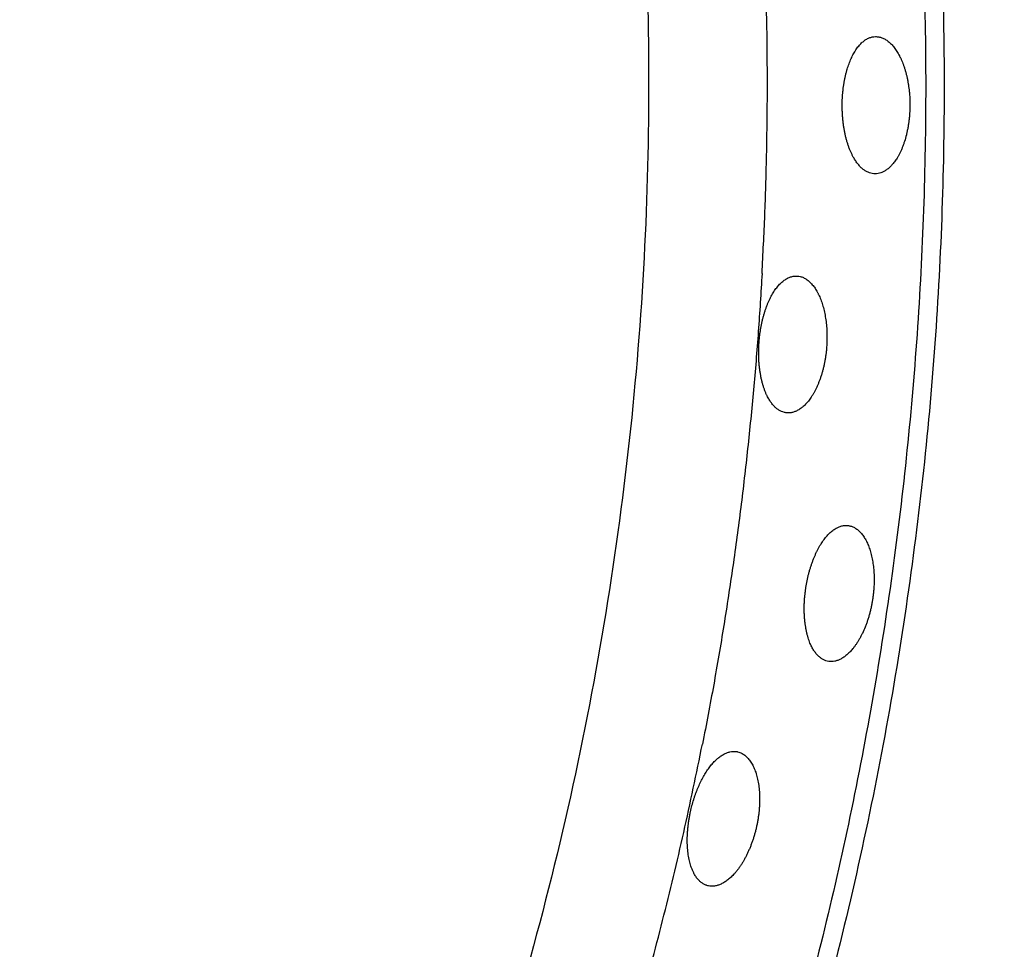
# Model space of a CAD drawing. Units: millimetres. Extents: x 0 to 1901, y 0 to 2179.
# Drawn here: x 489 to 505, y 2002 to 2017 of the extents above; entities that cross this region are included whole.
import ezdxf

# ---------------------------------------------------------------- set-up
doc = ezdxf.new("R2010")
doc.units = ezdxf.units.MM
doc.header["$MEASUREMENT"] = 0
doc.layers.add('PROIEZIONI 2D$Visible$Curves', color=7, linetype='Continuous', true_color=0x000000)
doc.layers.add('PROIEZIONI 2D$Visible$SceneSilhouetteCurves', color=7, linetype='Continuous', lineweight=50, true_color=0x000000)

msp = doc.modelspace()

# ---------------------------------------------------------------- linework, layer by layer
at = {"layer": 'PROIEZIONI 2D$Visible$Curves', "color": 9, "true_color": 0xb0c4de}
msp.add_rational_spline([(502.794, 2066.938), (521.754, 2045.136), (521.754, 2016.244), (521.754, 1987.352), (502.795, 1965.55)], [0.854588401912, 0.865864925764, 1, 0.865867753954, 0.854588877489], degree=2, knots=[308.476244, 308.476244, 308.476244, 364.050464, 364.050464, 419.623511, 419.623511, 419.623511], dxfattribs=at)
at = {"layer": 'PROIEZIONI 2D$Visible$Curves', "color": 59, "lineweight": -3, "true_color": 0x664b21}
for points, weights, knots in [([(494.616, 1977.411), (507.9, 1994.555), (507.9, 2016.242), (507.901, 2037.935), (494.612, 2055.081)], [0.856961025912, 0.875892518565, 1, 0.875867205436, 0.856953307702], [156.9784, 156.9784, 156.9784, 199.176974, 199.176974, 241.384156, 241.384156, 241.384156]), ([(492.456, 2052.271), (504.482, 2036.264), (504.482, 2016.242), (504.482, 1996.226), (492.461, 1980.221)], [0.857813843232, 0.878531958277, 1, 0.878559169343, 0.857823130763], [149.36328, 149.36328, 149.36328, 188.437469, 188.437469, 227.502906, 227.502906, 227.502906])]:
    msp.add_rational_spline(points, weights, degree=2, knots=knots, dxfattribs=at)
at = {"layer": 'PROIEZIONI 2D$Visible$Curves', "color": 59, "lineweight": -3, "true_color": 0x664c28}
for points, weights in [([(492.261, 2052.017), (513.884, 2023.148), (498.374, 1990.584)], [0.948198524111, 0.789326894167, 0.897137700636]), ([(501.429, 2013.102), (501.205, 2009.122), (500.43, 2005.212)], [0.986024433083, 0.963994209321, 0.947061392135]), ([(490.565, 1982.693), (497.983, 1992.864), (500.43, 2005.212)], [0.854610916652, 0.849669363548, 0.885915333968])]:
    msp.add_rational_spline(points, weights, degree=2, dxfattribs=at)
at = {"layer": 'PROIEZIONI 2D$Visible$Curves', "color": 9, "lineweight": -3, "true_color": 0xb0c4de}
msp.add_rational_spline([(502.827, 1963.737), (522.98, 1986.123), (522.98, 2016.244), (522.98, 2035.085), (514.426, 2051.873)], [0.854141073163, 0.862830465549, 1, 0.909550746487, 0.874965315935], degree=2, knots=[65.542333, 65.542333, 65.542333, 123.275434, 123.275434, 161.344499, 161.344499, 161.344499], dxfattribs=at)
at = {"layer": 'PROIEZIONI 2D$Visible$Curves', "color": 59, "lineweight": -3, "true_color": 0x664c28}
for points, weights, knots in [([(489.329, 2048.195), (495.254, 2039.871), (497.797, 2029.974), (504.167, 2005.178), (489.306, 1984.332)], [0.896271485004, 0.930808774509, 1, 0.842997611981, 0.864423237131], [235.436383, 235.436383, 235.436383, 256.429888, 256.429888, 304.066427, 304.066427, 304.066427]), ([(501.429, 2013.102), (501.851, 2020.625), (500.306, 2027.998), (500.037, 2029.283), (499.709, 2030.553)], [0.914793979176, 0.948210346714, 1, 0.990577412654, 0.981763017955], [73.568601, 73.568601, 73.568601, 89.432468, 89.432468, 92.318733, 92.318733, 92.318733])]:
    msp.add_rational_spline(points, weights, degree=2, knots=knots, dxfattribs=at)
for points, knots in [([(502.773, 2015.924), (502.773, 2015.943), (502.773, 2015.963), (502.774, 2015.982), (502.775, 2016.001), (502.775, 2016.02), (502.776, 2016.039), (502.777, 2016.058), (502.779, 2016.077), (502.78, 2016.096), (502.782, 2016.114), (502.783, 2016.133), (502.785, 2016.152), (502.787, 2016.171), (502.789, 2016.189), (502.792, 2016.208), (502.794, 2016.226), (502.796, 2016.245), (502.799, 2016.263), (502.802, 2016.281), (502.805, 2016.3), (502.808, 2016.318), (502.811, 2016.336), (502.815, 2016.353), (502.819, 2016.371), (502.822, 2016.389), (502.826, 2016.406), (502.83, 2016.423), (502.834, 2016.44), (502.838, 2016.457), (502.843, 2016.474), (502.847, 2016.49), (502.852, 2016.507), (502.857, 2016.523), (502.861, 2016.539), (502.866, 2016.555), (502.872, 2016.57), (502.877, 2016.586), (502.882, 2016.601), (502.888, 2016.616), (502.893, 2016.631), (502.899, 2016.646), (502.905, 2016.661), (502.911, 2016.675), (502.917, 2016.689), (502.923, 2016.703), (502.929, 2016.717), (502.935, 2016.73), (502.942, 2016.743), (502.948, 2016.757), (502.955, 2016.769), (502.962, 2016.782), (502.969, 2016.794), (502.976, 2016.806), (502.983, 2016.818), (502.99, 2016.83), (502.997, 2016.841), (503.004, 2016.852), (503.011, 2016.863), (503.019, 2016.873), (503.026, 2016.883), (503.041, 2016.904), (503.057, 2016.922), (503.073, 2016.939), (503.089, 2016.957), (503.105, 2016.972), (503.122, 2016.986), (503.138, 2017), (503.155, 2017.012), (503.172, 2017.023), (503.181, 2017.028), (503.189, 2017.033), (503.198, 2017.037)], [0, 0, 0, 0, 0.057298, 0.057298, 0.057298, 0.114646, 0.114646, 0.114646, 0.171966, 0.171966, 0.171966, 0.229283, 0.229283, 0.229283, 0.286815, 0.286815, 0.286815, 0.344514, 0.344514, 0.344514, 0.402307, 0.402307, 0.402307, 0.460114, 0.460114, 0.460114, 0.517854, 0.517854, 0.517854, 0.575446, 0.575446, 0.575446, 0.632815, 0.632815, 0.632815, 0.69019, 0.69019, 0.69019, 0.747768, 0.747768, 0.747768, 0.805489, 0.805489, 0.805489, 0.863286, 0.863286, 0.863286, 0.921088, 0.921088, 0.921088, 0.978819, 0.978819, 0.978819, 1.036403, 1.036403, 1.036403, 1.093771, 1.093771, 1.093771, 1.151096, 1.151096, 1.151096, 1.266049, 1.266049, 1.266049, 1.380944, 1.380944, 1.380944, 1.495596, 1.495596, 1.495596, 1.552463, 1.552463, 1.552463, 1.552463]), ([(503.198, 2017.037), (503.207, 2017.041), (503.216, 2017.045), (503.225, 2017.049), (503.233, 2017.053), (503.242, 2017.056), (503.251, 2017.058), (503.26, 2017.061), (503.269, 2017.063), (503.278, 2017.065), (503.295, 2017.069), (503.313, 2017.071), (503.331, 2017.071)], [-0.2872434, -0.2872434, -0.2872434, -0.2872434, -0.2293378, -0.2293378, -0.2293378, -0.1720518, -0.1720518, -0.1720518, -0.1147424, -0.1147424, -0.1147424, 0, 0, 0, 0]), ([(503.331, 2017.071), (503.34, 2017.071), (503.349, 2017.071), (503.359, 2017.07), (503.368, 2017.07), (503.377, 2017.068), (503.386, 2017.067), (503.404, 2017.063), (503.422, 2017.058), (503.44, 2017.052), (503.449, 2017.048), (503.458, 2017.044), (503.467, 2017.04), (503.476, 2017.036), (503.485, 2017.031), (503.494, 2017.026), (503.511, 2017.016), (503.529, 2017.004), (503.546, 2016.99), (503.563, 2016.976), (503.58, 2016.961), (503.597, 2016.944), (503.605, 2016.935), (503.613, 2016.926), (503.621, 2016.917), (503.629, 2016.908), (503.637, 2016.898), (503.645, 2016.888), (503.653, 2016.878), (503.661, 2016.867), (503.668, 2016.856), (503.676, 2016.845), (503.684, 2016.834), (503.691, 2016.822), (503.698, 2016.811), (503.706, 2016.798), (503.713, 2016.786), (503.72, 2016.773), (503.727, 2016.761), (503.734, 2016.747), (503.735, 2016.745), (503.736, 2016.743), (503.737, 2016.74)], [0, 0, 0, 0, 0.0580945, 0.0580945, 0.0580945, 0.116213, 0.116213, 0.116213, 0.2326083, 0.2326083, 0.2326083, 0.2907319, 0.2907319, 0.2907319, 0.3488386, 0.3488386, 0.3488386, 0.4653645, 0.4653645, 0.4653645, 0.5818508, 0.5818508, 0.5818508, 0.6399539, 0.6399539, 0.6399539, 0.6982401, 0.6982401, 0.6982401, 0.7567081, 0.7567081, 0.7567081, 0.8152847, 0.8152847, 0.8152847, 0.8738954, 0.8738954, 0.8738954, 0.9324669, 0.9324669, 0.9324669, 0.9426937, 0.9426937, 0.9426937, 0.9426937]), ([(503.737, 2016.74), (503.743, 2016.729), (503.748, 2016.718), (503.754, 2016.707), (503.76, 2016.693), (503.767, 2016.679), (503.773, 2016.664), (503.779, 2016.65), (503.785, 2016.635), (503.791, 2016.62), (503.796, 2016.605), (503.802, 2016.59), (503.808, 2016.574), (503.813, 2016.558), (503.818, 2016.542), (503.823, 2016.526), (503.828, 2016.509), (503.833, 2016.493), (503.838, 2016.476), (503.843, 2016.459), (503.847, 2016.442), (503.851, 2016.424), (503.856, 2016.407), (503.86, 2016.39), (503.863, 2016.372), (503.867, 2016.354), (503.871, 2016.336), (503.874, 2016.318), (503.877, 2016.3), (503.88, 2016.281), (503.883, 2016.263), (503.889, 2016.226), (503.894, 2016.189), (503.898, 2016.151), (503.899, 2016.132), (503.901, 2016.112), (503.903, 2016.093), (503.904, 2016.074), (503.905, 2016.054), (503.906, 2016.035), (503.907, 2016.016), (503.908, 2015.996), (503.908, 2015.977), (503.908, 2015.957), (503.909, 2015.938), (503.908, 2015.918)], [-0.9247176, -0.9247176, -0.9247176, -0.9247176, -0.8764808, -0.8764808, -0.8764808, -0.8181875, -0.8181875, -0.8181875, -0.7600682, -0.7600682, -0.7600682, -0.7017742, -0.7017742, -0.7017742, -0.6432895, -0.6432895, -0.6432895, -0.5846963, -0.5846963, -0.5846963, -0.5260786, -0.5260786, -0.5260786, -0.4675184, -0.4675184, -0.4675184, -0.4090925, -0.4090925, -0.4090925, -0.3508685, -0.3508685, -0.3508685, -0.2342932, -0.2342932, -0.2342932, -0.1757468, -0.1757468, -0.1757468, -0.1171234, -0.1171234, -0.1171234, -0.0585119, -0.0585119, -0.0585119, 0, 0, 0, 0]), ([(503.908, 2015.918), (503.908, 2015.897), (503.908, 2015.876), (503.907, 2015.854), (503.907, 2015.844), (503.906, 2015.833), (503.906, 2015.823), (503.905, 2015.812), (503.905, 2015.801), (503.904, 2015.791), (503.903, 2015.77), (503.901, 2015.749), (503.899, 2015.728), (503.897, 2015.707), (503.895, 2015.686), (503.893, 2015.665), (503.89, 2015.644), (503.887, 2015.624), (503.884, 2015.603), (503.881, 2015.583), (503.878, 2015.562), (503.874, 2015.542), (503.87, 2015.522), (503.866, 2015.502), (503.862, 2015.483), (503.858, 2015.463), (503.854, 2015.444), (503.849, 2015.425), (503.84, 2015.387), (503.829, 2015.35), (503.818, 2015.315), (503.812, 2015.297), (503.806, 2015.279), (503.8, 2015.262), (503.794, 2015.245), (503.787, 2015.228), (503.781, 2015.212), (503.774, 2015.195), (503.767, 2015.179), (503.76, 2015.163), (503.753, 2015.148), (503.746, 2015.132), (503.738, 2015.117), (503.731, 2015.103), (503.723, 2015.088), (503.716, 2015.074), (503.708, 2015.06), (503.7, 2015.047), (503.692, 2015.034), (503.679, 2015.013), (503.665, 2014.992), (503.651, 2014.973), (503.637, 2014.955), (503.623, 2014.937), (503.608, 2014.92), (503.594, 2014.904), (503.579, 2014.889), (503.564, 2014.875), (503.549, 2014.862), (503.533, 2014.849), (503.518, 2014.838), (503.502, 2014.827), (503.486, 2014.817), (503.471, 2014.809), (503.455, 2014.801), (503.439, 2014.794), (503.423, 2014.788), (503.406, 2014.782), (503.39, 2014.778), (503.374, 2014.775), (503.358, 2014.773), (503.342, 2014.771), (503.325, 2014.771), (503.309, 2014.771), (503.293, 2014.773), (503.277, 2014.775), (503.261, 2014.778), (503.246, 2014.782), (503.23, 2014.788), (503.214, 2014.793), (503.198, 2014.8), (503.183, 2014.809), (503.168, 2014.817), (503.152, 2014.827), (503.137, 2014.838), (503.122, 2014.848), (503.107, 2014.861), (503.093, 2014.874), (503.078, 2014.888), (503.064, 2014.903), (503.05, 2014.919), (503.036, 2014.935), (503.023, 2014.953), (503.009, 2014.972), (502.996, 2014.991), (502.983, 2015.011), (502.971, 2015.032), (502.963, 2015.045), (502.956, 2015.059), (502.948, 2015.073), (502.941, 2015.087), (502.934, 2015.101), (502.927, 2015.116), (502.92, 2015.131), (502.913, 2015.147), (502.907, 2015.162), (502.9, 2015.178), (502.894, 2015.194), (502.887, 2015.211), (502.881, 2015.228), (502.875, 2015.245), (502.869, 2015.262), (502.864, 2015.279), (502.858, 2015.297), (502.853, 2015.315), (502.848, 2015.333), (502.843, 2015.352), (502.838, 2015.37), (502.833, 2015.389), (502.828, 2015.408), (502.824, 2015.427), (502.82, 2015.446), (502.816, 2015.466), (502.812, 2015.485), (502.808, 2015.505), (502.805, 2015.525), (502.802, 2015.545), (502.798, 2015.565), (502.795, 2015.586), (502.793, 2015.606), (502.79, 2015.627), (502.788, 2015.648), (502.785, 2015.669), (502.783, 2015.69), (502.781, 2015.711), (502.78, 2015.732), (502.778, 2015.753), (502.777, 2015.775), (502.776, 2015.796), (502.775, 2015.817), (502.774, 2015.839), (502.774, 2015.86), (502.773, 2015.882), (502.773, 2015.903), (502.773, 2015.924)], [0, 0, 0, 0, 0.063877, 0.063877, 0.063877, 0.095702, 0.095702, 0.095702, 0.12754, 0.12754, 0.12754, 0.191436, 0.191436, 0.191436, 0.255537, 0.255537, 0.255537, 0.31974, 0.31974, 0.31974, 0.383933, 0.383933, 0.383933, 0.448, 0.448, 0.448, 0.51183, 0.51183, 0.51183, 0.639479, 0.639479, 0.639479, 0.703584, 0.703584, 0.703584, 0.767784, 0.767784, 0.767784, 0.831977, 0.831977, 0.831977, 0.896057, 0.896057, 0.896057, 0.959922, 0.959922, 0.959922, 1.023574, 1.023574, 1.023574, 1.127406, 1.127406, 1.127406, 1.231399, 1.231399, 1.231399, 1.335167, 1.335167, 1.335167, 1.438728, 1.438728, 1.438728, 1.54243, 1.54243, 1.54243, 1.645967, 1.645967, 1.645967, 1.749578, 1.749578, 1.749578, 1.853132, 1.853132, 1.853132, 1.955789, 1.955789, 1.955789, 2.058486, 2.058486, 2.058486, 2.161111, 2.161111, 2.161111, 2.263931, 2.263931, 2.263931, 2.36663, 2.36663, 2.36663, 2.469471, 2.469471, 2.469471, 2.572777, 2.572777, 2.572777, 2.676149, 2.676149, 2.676149, 2.740593, 2.740593, 2.740593, 2.804828, 2.804828, 2.804828, 2.868983, 2.868983, 2.868983, 2.933406, 2.933406, 2.933406, 2.998008, 2.998008, 2.998008, 3.06268, 3.06268, 3.06268, 3.127313, 3.127313, 3.127313, 3.191803, 3.191803, 3.191803, 3.256059, 3.256059, 3.256059, 3.320219, 3.320219, 3.320219, 3.38465, 3.38465, 3.38465, 3.449263, 3.449263, 3.449263, 3.513943, 3.513943, 3.513943, 3.578573, 3.578573, 3.578573, 3.643043, 3.643043, 3.643043, 3.70725, 3.70725, 3.70725, 3.70725]), ([(501.38, 2011.953), (501.383, 2011.991), (501.387, 2012.029), (501.391, 2012.067), (501.393, 2012.086), (501.396, 2012.105), (501.399, 2012.124), (501.402, 2012.142), (501.405, 2012.161), (501.408, 2012.18), (501.411, 2012.198), (501.414, 2012.217), (501.418, 2012.235), (501.422, 2012.254), (501.426, 2012.272), (501.43, 2012.29), (501.434, 2012.308), (501.438, 2012.326), (501.443, 2012.344), (501.447, 2012.361), (501.452, 2012.379), (501.457, 2012.396), (501.461, 2012.413), (501.466, 2012.43), (501.472, 2012.447), (501.477, 2012.464), (501.482, 2012.48), (501.488, 2012.496), (501.493, 2012.512), (501.499, 2012.528), (501.505, 2012.544), (501.511, 2012.56), (501.517, 2012.576), (501.523, 2012.591), (501.529, 2012.606), (501.536, 2012.621), (501.542, 2012.636), (501.549, 2012.65), (501.556, 2012.665), (501.563, 2012.679), (501.57, 2012.693), (501.577, 2012.706), (501.584, 2012.72), (501.591, 2012.733), (501.598, 2012.746), (501.606, 2012.759), (501.613, 2012.771), (501.62, 2012.783), (501.628, 2012.795), (501.636, 2012.807), (501.643, 2012.819), (501.651, 2012.83), (501.659, 2012.841), (501.667, 2012.852), (501.675, 2012.862), (501.683, 2012.872), (501.691, 2012.882), (501.699, 2012.892), (501.708, 2012.901), (501.716, 2012.911), (501.724, 2012.919), (501.733, 2012.928), (501.741, 2012.937), (501.75, 2012.945), (501.758, 2012.953), (501.767, 2012.96), (501.775, 2012.967), (501.784, 2012.975), (501.793, 2012.981), (501.802, 2012.988), (501.819, 2013), (501.837, 2013.011), (501.855, 2013.021), (501.872, 2013.03), (501.89, 2013.038), (501.908, 2013.043), (501.926, 2013.049), (501.944, 2013.053), (501.962, 2013.056), (501.98, 2013.058), (501.998, 2013.059), (502.016, 2013.058)], [0, 0, 0, 0, 0.114863, 0.114863, 0.114863, 0.17228, 0.17228, 0.17228, 0.229894, 0.229894, 0.229894, 0.287635, 0.287635, 0.287635, 0.345423, 0.345423, 0.345423, 0.403177, 0.403177, 0.403177, 0.460815, 0.460815, 0.460815, 0.518258, 0.518258, 0.518258, 0.57555, 0.57555, 0.57555, 0.633034, 0.633034, 0.633034, 0.690686, 0.690686, 0.690686, 0.748441, 0.748441, 0.748441, 0.806227, 0.806227, 0.806227, 0.863967, 0.863967, 0.863967, 0.921585, 0.921585, 0.921585, 0.979007, 0.979007, 0.979007, 1.036286, 1.036286, 1.036286, 1.09369, 1.09369, 1.09369, 1.151183, 1.151183, 1.151183, 1.208699, 1.208699, 1.208699, 1.266172, 1.266172, 1.266172, 1.323535, 1.323535, 1.323535, 1.380794, 1.380794, 1.380794, 1.495529, 1.495529, 1.495529, 1.610165, 1.610165, 1.610165, 1.724814, 1.724814, 1.724814, 1.839417, 1.839417, 1.839417, 1.839417]), ([(502.022, 2013.058), (502.038, 2013.057), (502.054, 2013.054), (502.07, 2013.05), (502.088, 2013.045), (502.106, 2013.039), (502.124, 2013.031), (502.141, 2013.023), (502.158, 2013.013), (502.175, 2013.002), (502.192, 2012.99), (502.209, 2012.977), (502.225, 2012.962), (502.233, 2012.955), (502.241, 2012.947), (502.249, 2012.939), (502.257, 2012.93), (502.264, 2012.922), (502.272, 2012.913), (502.28, 2012.904), (502.287, 2012.894), (502.295, 2012.884), (502.302, 2012.874), (502.31, 2012.864), (502.317, 2012.853), (502.324, 2012.842), (502.331, 2012.831), (502.338, 2012.82), (502.345, 2012.808), (502.352, 2012.797), (502.358, 2012.784), (502.361, 2012.778), (502.365, 2012.772), (502.368, 2012.766)], [0.0119311, 0.0119311, 0.0119311, 0.0119311, 0.1163378, 0.1163378, 0.1163378, 0.2326256, 0.2326256, 0.2326256, 0.3490256, 0.3490256, 0.3490256, 0.4654831, 0.4654831, 0.4654831, 0.5235853, 0.5235853, 0.5235853, 0.5818446, 0.5818446, 0.5818446, 0.6402939, 0.6402939, 0.6402939, 0.6988627, 0.6988627, 0.6988627, 0.7574785, 0.7574785, 0.7574785, 0.8160698, 0.8160698, 0.8160698, 0.8455759, 0.8455759, 0.8455759, 0.8455759]), ([(502.368, 2012.766), (502.371, 2012.759), (502.374, 2012.753), (502.377, 2012.747), (502.384, 2012.734), (502.39, 2012.72), (502.396, 2012.707), (502.401, 2012.693), (502.407, 2012.679), (502.413, 2012.665), (502.418, 2012.651), (502.423, 2012.636), (502.429, 2012.622), (502.434, 2012.607), (502.439, 2012.591), (502.443, 2012.576), (502.448, 2012.56), (502.453, 2012.545), (502.457, 2012.528), (502.461, 2012.512), (502.466, 2012.496), (502.47, 2012.479), (502.473, 2012.462), (502.477, 2012.446), (502.481, 2012.428), (502.484, 2012.411), (502.487, 2012.394), (502.49, 2012.376), (502.493, 2012.359), (502.496, 2012.341), (502.499, 2012.323), (502.501, 2012.305), (502.503, 2012.287), (502.505, 2012.269), (502.508, 2012.251), (502.509, 2012.232), (502.511, 2012.213), (502.512, 2012.195), (502.514, 2012.176), (502.515, 2012.157), (502.516, 2012.138), (502.517, 2012.119), (502.517, 2012.1), (502.518, 2012.081), (502.518, 2012.061), (502.518, 2012.042), (502.518, 2012.023), (502.518, 2012.003), (502.518, 2011.984), (502.517, 2011.964), (502.517, 2011.945), (502.516, 2011.926), (502.515, 2011.906), (502.513, 2011.887), (502.512, 2011.868)], [-1.022122, -1.022122, -1.022122, -1.022122, -0.99313, -0.99313, -0.99313, -0.934787, -0.934787, -0.934787, -0.876645, -0.876645, -0.876645, -0.818407, -0.818407, -0.818407, -0.759961, -0.759961, -0.759961, -0.701387, -0.701387, -0.701387, -0.642767, -0.642767, -0.642767, -0.584182, -0.584182, -0.584182, -0.525708, -0.525708, -0.525708, -0.467413, -0.467413, -0.467413, -0.409286, -0.409286, -0.409286, -0.350963, -0.350963, -0.350963, -0.292448, -0.292448, -0.292448, -0.233826, -0.233826, -0.233826, -0.175185, -0.175185, -0.175185, -0.116613, -0.116613, -0.116613, -0.058194, -0.058194, -0.058194, 0, 0, 0, 0]), ([(502.512, 2011.868), (502.51, 2011.847), (502.509, 2011.827), (502.507, 2011.807), (502.504, 2011.787), (502.502, 2011.767), (502.5, 2011.746), (502.497, 2011.726), (502.494, 2011.706), (502.491, 2011.687), (502.488, 2011.667), (502.484, 2011.647), (502.481, 2011.627), (502.477, 2011.608), (502.473, 2011.588), (502.469, 2011.569), (502.465, 2011.55), (502.46, 2011.53), (502.456, 2011.511), (502.451, 2011.492), (502.446, 2011.473), (502.441, 2011.455), (502.436, 2011.436), (502.43, 2011.418), (502.425, 2011.4), (502.419, 2011.382), (502.413, 2011.364), (502.407, 2011.346), (502.401, 2011.329), (502.395, 2011.311), (502.388, 2011.295), (502.382, 2011.278), (502.375, 2011.261), (502.368, 2011.245), (502.361, 2011.229), (502.354, 2011.213), (502.347, 2011.197), (502.34, 2011.182), (502.333, 2011.166), (502.325, 2011.151), (502.317, 2011.136), (502.31, 2011.122), (502.302, 2011.108), (502.294, 2011.093), (502.286, 2011.079), (502.278, 2011.066), (502.269, 2011.053), (502.261, 2011.04), (502.253, 2011.027), (502.238, 2011.004), (502.222, 2010.983), (502.206, 2010.963), (502.198, 2010.954), (502.19, 2010.944), (502.182, 2010.935), (502.174, 2010.926), (502.166, 2010.917), (502.158, 2010.908), (502.142, 2010.891), (502.125, 2010.876), (502.108, 2010.862), (502.091, 2010.848), (502.074, 2010.835), (502.057, 2010.824), (502.04, 2010.813), (502.023, 2010.803), (502.006, 2010.795), (501.988, 2010.787), (501.971, 2010.781), (501.954, 2010.776), (501.945, 2010.773), (501.936, 2010.771), (501.928, 2010.769), (501.919, 2010.768), (501.91, 2010.766), (501.902, 2010.765), (501.885, 2010.763), (501.867, 2010.763), (501.85, 2010.764), (501.842, 2010.765), (501.834, 2010.766), (501.826, 2010.767), (501.819, 2010.768), (501.811, 2010.77), (501.803, 2010.772), (501.787, 2010.776), (501.771, 2010.781), (501.756, 2010.787), (501.741, 2010.794), (501.726, 2010.802), (501.711, 2010.811), (501.696, 2010.821), (501.682, 2010.831), (501.667, 2010.843), (501.653, 2010.855), (501.639, 2010.869), (501.626, 2010.883), (501.612, 2010.898), (501.599, 2010.914), (501.586, 2010.931), (501.574, 2010.948), (501.561, 2010.966), (501.549, 2010.986), (501.537, 2011.005), (501.526, 2011.026), (501.515, 2011.048), (501.508, 2011.062), (501.502, 2011.076), (501.495, 2011.091), (501.489, 2011.106), (501.483, 2011.121), (501.477, 2011.136), (501.471, 2011.152), (501.465, 2011.167), (501.46, 2011.184), (501.454, 2011.2), (501.449, 2011.216), (501.444, 2011.233), (501.439, 2011.25), (501.434, 2011.267), (501.43, 2011.285), (501.425, 2011.303), (501.421, 2011.321), (501.417, 2011.339), (501.413, 2011.358), (501.409, 2011.376), (501.406, 2011.395), (501.402, 2011.414), (501.399, 2011.434), (501.396, 2011.453), (501.393, 2011.473), (501.39, 2011.492), (501.388, 2011.512), (501.386, 2011.532), (501.384, 2011.553), (501.382, 2011.573), (501.38, 2011.593), (501.378, 2011.614), (501.377, 2011.634), (501.376, 2011.655), (501.375, 2011.676), (501.374, 2011.697), (501.374, 2011.718), (501.373, 2011.739), (501.373, 2011.76), (501.373, 2011.781), (501.373, 2011.803), (501.374, 2011.824), (501.374, 2011.846), (501.375, 2011.867), (501.376, 2011.889), (501.377, 2011.91), (501.378, 2011.932), (501.38, 2011.953)], [0, 0, 0, 0, 0.060941, 0.060941, 0.060941, 0.121953, 0.121953, 0.121953, 0.182941, 0.182941, 0.182941, 0.243871, 0.243871, 0.243871, 0.305015, 0.305015, 0.305015, 0.366356, 0.366356, 0.366356, 0.427807, 0.427807, 0.427807, 0.489274, 0.489274, 0.489274, 0.550657, 0.550657, 0.550657, 0.611858, 0.611858, 0.611858, 0.672818, 0.672818, 0.672818, 0.7339, 0.7339, 0.7339, 0.795187, 0.795187, 0.795187, 0.856606, 0.856606, 0.856606, 0.918075, 0.918075, 0.918075, 0.979508, 0.979508, 0.979508, 1.089019, 1.089019, 1.089019, 1.143497, 1.143497, 1.143497, 1.198043, 1.198043, 1.198043, 1.307352, 1.307352, 1.307352, 1.416561, 1.416561, 1.416561, 1.525558, 1.525558, 1.525558, 1.634672, 1.634672, 1.634672, 1.689143, 1.689143, 1.689143, 1.743616, 1.743616, 1.743616, 1.852694, 1.852694, 1.852694, 1.904007, 1.904007, 1.904007, 1.955296, 1.955296, 1.955296, 2.058042, 2.058042, 2.058042, 2.160712, 2.160712, 2.160712, 2.263469, 2.263469, 2.263469, 2.366369, 2.366369, 2.366369, 2.469069, 2.469069, 2.469069, 2.572079, 2.572079, 2.572079, 2.675535, 2.675535, 2.675535, 2.740188, 2.740188, 2.740188, 2.804754, 2.804754, 2.804754, 2.869144, 2.869144, 2.869144, 2.933289, 2.933289, 2.933289, 2.997547, 2.997547, 2.997547, 3.06205, 3.06205, 3.06205, 3.126691, 3.126691, 3.126691, 3.191359, 3.191359, 3.191359, 3.255943, 3.255943, 3.255943, 3.320341, 3.320341, 3.320341, 3.384484, 3.384484, 3.384484, 3.44876, 3.44876, 3.44876, 3.513277, 3.513277, 3.513277, 3.577928, 3.577928, 3.577928, 3.642594, 3.642594, 3.642594, 3.707161, 3.707161, 3.707161, 3.707161]), ([(502.688, 2008.839), (502.695, 2008.843), (502.703, 2008.846), (502.71, 2008.849), (502.728, 2008.857), (502.747, 2008.864), (502.765, 2008.868), (502.774, 2008.871), (502.783, 2008.873), (502.793, 2008.874), (502.802, 2008.876), (502.811, 2008.877), (502.82, 2008.877), (502.838, 2008.878), (502.856, 2008.878), (502.874, 2008.876)], [-0.3897506, -0.3897506, -0.3897506, -0.3897506, -0.3441109, -0.3441109, -0.3441109, -0.2293378, -0.2293378, -0.2293378, -0.1720518, -0.1720518, -0.1720518, -0.1147424, -0.1147424, -0.1147424, 0, 0, 0, 0]), ([(502.879, 2008.875), (502.887, 2008.874), (502.894, 2008.872), (502.901, 2008.871), (502.91, 2008.869), (502.919, 2008.866), (502.927, 2008.863), (502.945, 2008.858), (502.962, 2008.85), (502.979, 2008.841), (502.987, 2008.836), (502.996, 2008.831), (503.004, 2008.826), (503.012, 2008.82), (503.02, 2008.814), (503.028, 2008.808), (503.044, 2008.795), (503.06, 2008.781), (503.075, 2008.765), (503.09, 2008.749), (503.105, 2008.732), (503.119, 2008.712), (503.126, 2008.703), (503.133, 2008.693), (503.139, 2008.683), (503.146, 2008.672), (503.153, 2008.661), (503.159, 2008.65), (503.165, 2008.639), (503.172, 2008.628), (503.178, 2008.616), (503.184, 2008.604), (503.19, 2008.592), (503.195, 2008.579), (503.201, 2008.566), (503.207, 2008.553), (503.212, 2008.54), (503.217, 2008.526), (503.223, 2008.513), (503.227, 2008.499), (503.232, 2008.485), (503.237, 2008.47), (503.242, 2008.456), (503.246, 2008.441), (503.25, 2008.426), (503.255, 2008.411), (503.259, 2008.396), (503.262, 2008.381), (503.266, 2008.365), (503.27, 2008.349), (503.273, 2008.333), (503.276, 2008.317), (503.28, 2008.3), (503.283, 2008.284), (503.285, 2008.267), (503.288, 2008.25), (503.291, 2008.233), (503.293, 2008.215), (503.295, 2008.198), (503.297, 2008.18), (503.299, 2008.163), (503.301, 2008.145), (503.302, 2008.127), (503.303, 2008.109), (503.305, 2008.091), (503.306, 2008.072), (503.307, 2008.054), (503.307, 2008.036), (503.308, 2008.017), (503.308, 2007.998), (503.309, 2007.961), (503.308, 2007.923), (503.307, 2007.885), (503.306, 2007.866), (503.305, 2007.847), (503.304, 2007.827), (503.302, 2007.808), (503.301, 2007.789), (503.299, 2007.769), (503.297, 2007.75), (503.295, 2007.731), (503.293, 2007.711), (503.29, 2007.692), (503.288, 2007.673), (503.285, 2007.653)], [-1.855752, -1.855752, -1.855752, -1.855752, -1.809317, -1.809317, -1.809317, -1.751198, -1.751198, -1.751198, -1.634803, -1.634803, -1.634803, -1.576679, -1.576679, -1.576679, -1.518573, -1.518573, -1.518573, -1.402047, -1.402047, -1.402047, -1.28556, -1.28556, -1.28556, -1.227457, -1.227457, -1.227457, -1.169171, -1.169171, -1.169171, -1.110703, -1.110703, -1.110703, -1.052127, -1.052127, -1.052127, -0.993516, -0.993516, -0.993516, -0.934944, -0.934944, -0.934944, -0.876481, -0.876481, -0.876481, -0.818187, -0.818187, -0.818187, -0.760068, -0.760068, -0.760068, -0.701774, -0.701774, -0.701774, -0.643289, -0.643289, -0.643289, -0.584696, -0.584696, -0.584696, -0.526079, -0.526079, -0.526079, -0.467518, -0.467518, -0.467518, -0.409093, -0.409093, -0.409093, -0.350868, -0.350868, -0.350868, -0.234293, -0.234293, -0.234293, -0.175747, -0.175747, -0.175747, -0.117123, -0.117123, -0.117123, -0.058512, -0.058512, -0.058512, 0, 0, 0, 0]), ([(502.879, 2008.875), (502.887, 2008.874), (502.894, 2008.872), (502.901, 2008.871), (502.91, 2008.869), (502.919, 2008.866), (502.927, 2008.863), (502.945, 2008.858), (502.962, 2008.85), (502.979, 2008.841), (502.987, 2008.836), (502.996, 2008.831), (503.004, 2008.826), (503.012, 2008.82), (503.02, 2008.814), (503.028, 2008.808), (503.044, 2008.795), (503.06, 2008.781), (503.075, 2008.765), (503.09, 2008.749), (503.105, 2008.732), (503.119, 2008.712), (503.126, 2008.703), (503.133, 2008.693), (503.139, 2008.683), (503.146, 2008.672), (503.153, 2008.661), (503.159, 2008.65), (503.165, 2008.639), (503.172, 2008.628), (503.178, 2008.616)], [0.0116596, 0.0116596, 0.0116596, 0.0116596, 0.0580945, 0.0580945, 0.0580945, 0.116213, 0.116213, 0.116213, 0.2326083, 0.2326083, 0.2326083, 0.2907319, 0.2907319, 0.2907319, 0.3488386, 0.3488386, 0.3488386, 0.4653645, 0.4653645, 0.4653645, 0.5818508, 0.5818508, 0.5818508, 0.6399539, 0.6399539, 0.6399539, 0.6982401, 0.6982401, 0.6982401, 0.7563296, 0.7563296, 0.7563296, 0.7563296]), ([(502.162, 2007.817), (502.164, 2007.836), (502.167, 2007.855), (502.171, 2007.874), (502.174, 2007.893), (502.177, 2007.912), (502.181, 2007.93), (502.184, 2007.949), (502.188, 2007.968), (502.192, 2007.986), (502.196, 2008.004), (502.201, 2008.023), (502.205, 2008.041), (502.21, 2008.059), (502.214, 2008.078), (502.219, 2008.096), (502.224, 2008.114), (502.229, 2008.132), (502.235, 2008.149), (502.24, 2008.167), (502.245, 2008.185), (502.251, 2008.202), (502.257, 2008.219), (502.263, 2008.236), (502.269, 2008.253), (502.275, 2008.27), (502.281, 2008.287), (502.287, 2008.303), (502.294, 2008.32), (502.3, 2008.336), (502.307, 2008.352), (502.314, 2008.368), (502.321, 2008.383), (502.328, 2008.398), (502.335, 2008.414), (502.342, 2008.429), (502.349, 2008.443), (502.356, 2008.458), (502.364, 2008.473), (502.371, 2008.487), (502.379, 2008.501), (502.387, 2008.515), (502.394, 2008.528), (502.402, 2008.542), (502.41, 2008.555), (502.418, 2008.568), (502.426, 2008.581), (502.435, 2008.593), (502.443, 2008.605), (502.451, 2008.617), (502.459, 2008.629), (502.468, 2008.64), (502.476, 2008.652), (502.485, 2008.663), (502.494, 2008.673), (502.502, 2008.684), (502.511, 2008.694), (502.52, 2008.704), (502.528, 2008.713), (502.537, 2008.723), (502.546, 2008.732), (502.564, 2008.75), (502.582, 2008.766), (502.6, 2008.781), (502.618, 2008.796), (502.636, 2008.809), (502.655, 2008.82), (502.666, 2008.827), (502.677, 2008.833), (502.688, 2008.839)], [0, 0, 0, 0, 0.057298, 0.057298, 0.057298, 0.114646, 0.114646, 0.114646, 0.171966, 0.171966, 0.171966, 0.229283, 0.229283, 0.229283, 0.286815, 0.286815, 0.286815, 0.344514, 0.344514, 0.344514, 0.402307, 0.402307, 0.402307, 0.460114, 0.460114, 0.460114, 0.517854, 0.517854, 0.517854, 0.575446, 0.575446, 0.575446, 0.632815, 0.632815, 0.632815, 0.69019, 0.69019, 0.69019, 0.747768, 0.747768, 0.747768, 0.805489, 0.805489, 0.805489, 0.863286, 0.863286, 0.863286, 0.921088, 0.921088, 0.921088, 0.978819, 0.978819, 0.978819, 1.036403, 1.036403, 1.036403, 1.093771, 1.093771, 1.093771, 1.151096, 1.151096, 1.151096, 1.266049, 1.266049, 1.266049, 1.380944, 1.380944, 1.380944, 1.449956, 1.449956, 1.449956, 1.449956]), ([(502.262, 2006.843), (502.252, 2006.863), (502.242, 2006.884), (502.233, 2006.906), (502.228, 2006.92), (502.222, 2006.935), (502.217, 2006.95), (502.211, 2006.965), (502.206, 2006.98), (502.201, 2006.996), (502.197, 2007.012), (502.192, 2007.028), (502.188, 2007.044), (502.183, 2007.061), (502.179, 2007.078), (502.175, 2007.095), (502.172, 2007.112), (502.168, 2007.13), (502.165, 2007.148), (502.162, 2007.166), (502.159, 2007.184), (502.156, 2007.203), (502.153, 2007.222), (502.151, 2007.241), (502.149, 2007.26), (502.146, 2007.279), (502.145, 2007.298), (502.143, 2007.318), (502.141, 2007.338), (502.14, 2007.357), (502.139, 2007.377), (502.138, 2007.397), (502.137, 2007.418), (502.137, 2007.438), (502.137, 2007.458), (502.137, 2007.479), (502.137, 2007.5), (502.137, 2007.521), (502.137, 2007.541), (502.138, 2007.563), (502.139, 2007.584), (502.14, 2007.605), (502.141, 2007.626), (502.143, 2007.647), (502.144, 2007.669), (502.146, 2007.69), (502.148, 2007.711), (502.151, 2007.733), (502.153, 2007.754), (502.156, 2007.775), (502.158, 2007.796), (502.162, 2007.817)], [2.575499, 2.575499, 2.575499, 2.575499, 2.676149, 2.676149, 2.676149, 2.740593, 2.740593, 2.740593, 2.804828, 2.804828, 2.804828, 2.868983, 2.868983, 2.868983, 2.933406, 2.933406, 2.933406, 2.998008, 2.998008, 2.998008, 3.06268, 3.06268, 3.06268, 3.127313, 3.127313, 3.127313, 3.191803, 3.191803, 3.191803, 3.256059, 3.256059, 3.256059, 3.320219, 3.320219, 3.320219, 3.38465, 3.38465, 3.38465, 3.449263, 3.449263, 3.449263, 3.513943, 3.513943, 3.513943, 3.578573, 3.578573, 3.578573, 3.643043, 3.643043, 3.643043, 3.70725, 3.70725, 3.70725, 3.70725]), ([(503.285, 2007.653), (503.282, 2007.632), (503.279, 2007.611), (503.275, 2007.59), (503.273, 2007.58), (503.271, 2007.569), (503.269, 2007.559), (503.267, 2007.549), (503.265, 2007.538), (503.263, 2007.528), (503.259, 2007.507), (503.254, 2007.487), (503.249, 2007.466), (503.245, 2007.446), (503.239, 2007.425), (503.234, 2007.405), (503.229, 2007.385), (503.223, 2007.365), (503.217, 2007.345), (503.211, 2007.325), (503.205, 2007.305), (503.199, 2007.286), (503.192, 2007.267), (503.186, 2007.247), (503.179, 2007.229), (503.172, 2007.21), (503.165, 2007.191), (503.157, 2007.173), (503.143, 2007.137), (503.127, 2007.102), (503.111, 2007.068), (503.103, 2007.051), (503.095, 2007.035), (503.086, 2007.019), (503.078, 2007.003), (503.069, 2006.987), (503.06, 2006.971), (503.051, 2006.956), (503.042, 2006.941), (503.033, 2006.926), (503.024, 2006.912), (503.015, 2006.898), (503.005, 2006.884), (502.996, 2006.87), (502.986, 2006.857), (502.977, 2006.844), (502.967, 2006.832), (502.957, 2006.819), (502.948, 2006.808), (502.932, 2006.788), (502.915, 2006.77), (502.899, 2006.754), (502.883, 2006.737), (502.866, 2006.721), (502.849, 2006.707), (502.832, 2006.693), (502.816, 2006.68), (502.799, 2006.669), (502.782, 2006.657), (502.765, 2006.647), (502.748, 2006.638), (502.731, 2006.629), (502.714, 2006.622), (502.697, 2006.616), (502.68, 2006.61), (502.663, 2006.605), (502.647, 2006.602), (502.63, 2006.599), (502.613, 2006.597), (502.597, 2006.596), (502.58, 2006.596), (502.564, 2006.597), (502.548, 2006.599), (502.548, 2006.599), (502.547, 2006.599), (502.547, 2006.599)], [0, 0, 0, 0, 0.063877, 0.063877, 0.063877, 0.095702, 0.095702, 0.095702, 0.12754, 0.12754, 0.12754, 0.191436, 0.191436, 0.191436, 0.255537, 0.255537, 0.255537, 0.31974, 0.31974, 0.31974, 0.383933, 0.383933, 0.383933, 0.448, 0.448, 0.448, 0.51183, 0.51183, 0.51183, 0.639479, 0.639479, 0.639479, 0.703584, 0.703584, 0.703584, 0.767784, 0.767784, 0.767784, 0.831977, 0.831977, 0.831977, 0.896057, 0.896057, 0.896057, 0.959922, 0.959922, 0.959922, 1.023574, 1.023574, 1.023574, 1.127406, 1.127406, 1.127406, 1.231399, 1.231399, 1.231399, 1.335167, 1.335167, 1.335167, 1.438728, 1.438728, 1.438728, 1.54243, 1.54243, 1.54243, 1.645967, 1.645967, 1.645967, 1.749578, 1.749578, 1.749578, 1.853132, 1.853132, 1.853132, 1.855843, 1.855843, 1.855843, 1.855843]), ([(502.547, 2006.599), (502.531, 2006.601), (502.516, 2006.605), (502.501, 2006.61), (502.486, 2006.615), (502.47, 2006.621), (502.456, 2006.629), (502.441, 2006.636), (502.426, 2006.645), (502.412, 2006.656), (502.398, 2006.666), (502.384, 2006.678), (502.371, 2006.691), (502.358, 2006.703), (502.345, 2006.718), (502.332, 2006.733), (502.32, 2006.749), (502.308, 2006.765), (502.296, 2006.783), (502.285, 2006.801), (502.274, 2006.821), (502.263, 2006.841), (502.263, 2006.842), (502.263, 2006.842), (502.262, 2006.843)], [-1.8514071, -1.8514071, -1.8514071, -1.8514071, -1.751461, -1.751461, -1.751461, -1.6487645, -1.6487645, -1.6487645, -1.5461393, -1.5461393, -1.5461393, -1.4433188, -1.4433188, -1.4433188, -1.3406205, -1.3406205, -1.3406205, -1.2377792, -1.2377792, -1.2377792, -1.134473, -1.134473, -1.134473, -1.1317514, -1.1317514, -1.1317514, -1.1317514]), ([(500.229, 2004.079), (500.237, 2004.113), (500.245, 2004.147), (500.254, 2004.181), (500.263, 2004.214), (500.272, 2004.248), (500.283, 2004.281), (500.288, 2004.298), (500.293, 2004.314), (500.299, 2004.33), (500.304, 2004.347), (500.31, 2004.363), (500.316, 2004.379), (500.322, 2004.395), (500.328, 2004.411), (500.334, 2004.427), (500.34, 2004.442), (500.346, 2004.458), (500.352, 2004.473), (500.365, 2004.504), (500.379, 2004.534), (500.392, 2004.563), (500.406, 2004.591), (500.42, 2004.619), (500.435, 2004.646), (500.45, 2004.674), (500.465, 2004.7), (500.481, 2004.725), (500.496, 2004.75), (500.512, 2004.774), (500.529, 2004.797), (500.545, 2004.82), (500.561, 2004.841), (500.578, 2004.862), (500.587, 2004.872), (500.595, 2004.881), (500.603, 2004.891), (500.612, 2004.9), (500.62, 2004.91), (500.629, 2004.918), (500.646, 2004.936), (500.663, 2004.953), (500.681, 2004.968), (500.698, 2004.983), (500.716, 2004.997), (500.733, 2005.009), (500.751, 2005.021), (500.768, 2005.032), (500.786, 2005.042), (500.803, 2005.051), (500.821, 2005.059), (500.838, 2005.066), (500.855, 2005.073), (500.873, 2005.078), (500.89, 2005.082), (500.907, 2005.086), (500.924, 2005.088), (500.941, 2005.089)], [0, 0, 0, 0, 0.105239, 0.105239, 0.105239, 0.210553, 0.210553, 0.210553, 0.263412, 0.263412, 0.263412, 0.316339, 0.316339, 0.316339, 0.369272, 0.369272, 0.369272, 0.422148, 0.422148, 0.422148, 0.527511, 0.527511, 0.527511, 0.632694, 0.632694, 0.632694, 0.738428, 0.738428, 0.738428, 0.844305, 0.844305, 0.844305, 0.94986, 0.94986, 0.94986, 1.002365, 1.002365, 1.002365, 1.054873, 1.054873, 1.054873, 1.160189, 1.160189, 1.160189, 1.265549, 1.265549, 1.265549, 1.37058, 1.37058, 1.37058, 1.475662, 1.475662, 1.475662, 1.580729, 1.580729, 1.580729, 1.685696, 1.685696, 1.685696, 1.685696]), ([(500.941, 2005.089), (500.951, 2005.09), (500.961, 2005.09), (500.971, 2005.09), (500.981, 2005.089), (500.991, 2005.088), (501, 2005.087), (501.007, 2005.086), (501.013, 2005.085), (501.019, 2005.083)], [0, 0, 0, 0, 0.0629833, 0.0629833, 0.0629833, 0.1259206, 0.1259206, 0.1259206, 0.1658447, 0.1658447, 0.1658447, 0.1658447]), ([(501.019, 2005.083), (501.032, 2005.08), (501.045, 2005.077), (501.058, 2005.072), (501.067, 2005.068), (501.076, 2005.064), (501.085, 2005.06), (501.094, 2005.055), (501.103, 2005.05), (501.112, 2005.045), (501.121, 2005.039), (501.13, 2005.033), (501.138, 2005.027), (501.147, 2005.021), (501.155, 2005.014), (501.163, 2005.006), (501.167, 2005.003), (501.17, 2005), (501.174, 2004.996)], [-1.8556823, -1.8556823, -1.8556823, -1.8556823, -1.7696867, -1.7696867, -1.7696867, -1.7067011, -1.7067011, -1.7067011, -1.6437863, -1.6437863, -1.6437863, -1.5808435, -1.5808435, -1.5808435, -1.5178051, -1.5178051, -1.5178051, -1.4905947, -1.4905947, -1.4905947, -1.4905947]), ([(501.174, 2004.996), (501.178, 2004.992), (501.183, 2004.987), (501.187, 2004.982), (501.195, 2004.974), (501.203, 2004.965), (501.21, 2004.956), (501.218, 2004.946), (501.225, 2004.937), (501.232, 2004.926), (501.239, 2004.916), (501.246, 2004.905), (501.253, 2004.894), (501.26, 2004.883), (501.266, 2004.871), (501.272, 2004.859), (501.279, 2004.847), (501.285, 2004.835), (501.291, 2004.822), (501.297, 2004.809), (501.302, 2004.795), (501.308, 2004.781), (501.313, 2004.768), (501.318, 2004.753), (501.323, 2004.739), (501.328, 2004.724), (501.333, 2004.709), (501.337, 2004.694), (501.341, 2004.679), (501.346, 2004.663), (501.349, 2004.647), (501.353, 2004.631), (501.357, 2004.615), (501.36, 2004.598), (501.363, 2004.582), (501.366, 2004.565), (501.369, 2004.547), (501.372, 2004.53), (501.374, 2004.512), (501.377, 2004.494), (501.379, 2004.476), (501.381, 2004.458), (501.382, 2004.439), (501.384, 2004.421), (501.385, 2004.402), (501.386, 2004.383), (501.387, 2004.364), (501.388, 2004.345), (501.388, 2004.325), (501.389, 2004.306), (501.389, 2004.286), (501.388, 2004.267), (501.388, 2004.247), (501.388, 2004.227), (501.387, 2004.207), (501.386, 2004.187), (501.385, 2004.167), (501.383, 2004.146), (501.382, 2004.126), (501.38, 2004.105), (501.378, 2004.085), (501.376, 2004.064), (501.374, 2004.043), (501.371, 2004.023), (501.368, 2004.002), (501.365, 2003.981), (501.362, 2003.96), (501.358, 2003.94), (501.355, 2003.919), (501.351, 2003.898), (501.347, 2003.878), (501.343, 2003.857), (501.338, 2003.836)], [0.530932, 0.530932, 0.530932, 0.530932, 0.566776, 0.566776, 0.566776, 0.629766, 0.629766, 0.629766, 0.692688, 0.692688, 0.692688, 0.755837, 0.755837, 0.755837, 0.819181, 0.819181, 0.819181, 0.882629, 0.882629, 0.882629, 0.946088, 0.946088, 0.946088, 1.009471, 1.009471, 1.009471, 1.072694, 1.072694, 1.072694, 1.135686, 1.135686, 1.135686, 1.19871, 1.19871, 1.19871, 1.261985, 1.261985, 1.261985, 1.325409, 1.325409, 1.325409, 1.388878, 1.388878, 1.388878, 1.452291, 1.452291, 1.452291, 1.515552, 1.515552, 1.515552, 1.578578, 1.578578, 1.578578, 1.641582, 1.641582, 1.641582, 1.704854, 1.704854, 1.704854, 1.768293, 1.768293, 1.768293, 1.831789, 1.831789, 1.831789, 1.89523, 1.89523, 1.89523, 1.958508, 1.958508, 1.958508, 2.021527, 2.021527, 2.021527, 2.021527]), ([(500.283, 2003.054), (500.276, 2003.068), (500.269, 2003.082), (500.262, 2003.097), (500.253, 2003.118), (500.245, 2003.141), (500.237, 2003.164), (500.232, 2003.179), (500.228, 2003.194), (500.224, 2003.209), (500.219, 2003.224), (500.215, 2003.24), (500.212, 2003.256), (500.208, 2003.272), (500.204, 2003.289), (500.201, 2003.306), (500.198, 2003.323), (500.195, 2003.34), (500.193, 2003.357), (500.19, 2003.374), (500.188, 2003.392), (500.186, 2003.41), (500.184, 2003.428), (500.182, 2003.447), (500.181, 2003.466), (500.179, 2003.484), (500.178, 2003.503), (500.177, 2003.523), (500.176, 2003.542), (500.176, 2003.562), (500.176, 2003.581), (500.176, 2003.601), (500.176, 2003.621), (500.176, 2003.641), (500.176, 2003.661), (500.177, 2003.682), (500.178, 2003.702), (500.179, 2003.722), (500.181, 2003.743), (500.182, 2003.763), (500.184, 2003.784), (500.186, 2003.805), (500.188, 2003.826), (500.19, 2003.846), (500.193, 2003.867), (500.196, 2003.889), (500.198, 2003.91), (500.202, 2003.931), (500.205, 2003.952), (500.208, 2003.973), (500.212, 2003.994), (500.216, 2004.015), (500.22, 2004.037), (500.225, 2004.058), (500.229, 2004.079)], [-1.208829, -1.208829, -1.208829, -1.208829, -1.135082, -1.135082, -1.135082, -1.031626, -1.031626, -1.031626, -0.966974, -0.966974, -0.966974, -0.902407, -0.902407, -0.902407, -0.838018, -0.838018, -0.838018, -0.773873, -0.773873, -0.773873, -0.709615, -0.709615, -0.709615, -0.645112, -0.645112, -0.645112, -0.58047, -0.58047, -0.58047, -0.515803, -0.515803, -0.515803, -0.451219, -0.451219, -0.451219, -0.38682, -0.38682, -0.38682, -0.322677, -0.322677, -0.322677, -0.258402, -0.258402, -0.258402, -0.193884, -0.193884, -0.193884, -0.129234, -0.129234, -0.129234, -0.064567, -0.064567, -0.064567, 0, 0, 0, 0]), ([(501.338, 2003.836), (501.334, 2003.817), (501.329, 2003.797), (501.325, 2003.777), (501.32, 2003.757), (501.315, 2003.738), (501.309, 2003.718), (501.304, 2003.699), (501.298, 2003.679), (501.292, 2003.66), (501.286, 2003.641), (501.28, 2003.622), (501.274, 2003.603), (501.268, 2003.584), (501.261, 2003.565), (501.254, 2003.547), (501.247, 2003.528), (501.24, 2003.51), (501.233, 2003.492), (501.226, 2003.473), (501.218, 2003.455), (501.21, 2003.438), (501.203, 2003.42), (501.195, 2003.403), (501.187, 2003.385), (501.179, 2003.368), (501.17, 2003.351), (501.162, 2003.335), (501.153, 2003.318), (501.145, 2003.302), (501.136, 2003.286), (501.127, 2003.27), (501.119, 2003.255), (501.11, 2003.24), (501.1, 2003.225), (501.091, 2003.21), (501.082, 2003.196), (501.073, 2003.181), (501.063, 2003.167), (501.054, 2003.153), (501.044, 2003.14), (501.034, 2003.126), (501.025, 2003.113), (501.015, 2003.1), (501.005, 2003.088), (500.995, 2003.075), (500.985, 2003.063), (500.975, 2003.051), (500.965, 2003.04), (500.947, 2003.02), (500.928, 2003.001), (500.91, 2002.984), (500.901, 2002.975), (500.891, 2002.967), (500.882, 2002.959), (500.873, 2002.951), (500.864, 2002.943), (500.854, 2002.936), (500.836, 2002.921), (500.817, 2002.908), (500.799, 2002.897), (500.78, 2002.885), (500.761, 2002.875), (500.743, 2002.866), (500.724, 2002.858), (500.706, 2002.851), (500.688, 2002.845), (500.67, 2002.839), (500.651, 2002.835), (500.634, 2002.833), (500.625, 2002.832), (500.616, 2002.831), (500.607, 2002.83), (500.598, 2002.83), (500.589, 2002.83), (500.581, 2002.83), (500.563, 2002.83), (500.546, 2002.832), (500.53, 2002.836), (500.522, 2002.838), (500.514, 2002.84), (500.506, 2002.842), (500.499, 2002.844), (500.491, 2002.847), (500.484, 2002.85), (500.469, 2002.856), (500.454, 2002.863), (500.44, 2002.872), (500.425, 2002.881), (500.411, 2002.891), (500.398, 2002.902), (500.385, 2002.913), (500.372, 2002.926), (500.359, 2002.94), (500.347, 2002.954), (500.335, 2002.969), (500.324, 2002.985), (500.312, 2003.001), (500.301, 2003.019), (500.291, 2003.038), (500.288, 2003.043), (500.286, 2003.048), (500.283, 2003.054)], [0, 0, 0, 0, 0.060941, 0.060941, 0.060941, 0.121953, 0.121953, 0.121953, 0.182941, 0.182941, 0.182941, 0.243871, 0.243871, 0.243871, 0.305015, 0.305015, 0.305015, 0.366356, 0.366356, 0.366356, 0.427807, 0.427807, 0.427807, 0.489274, 0.489274, 0.489274, 0.550657, 0.550657, 0.550657, 0.611858, 0.611858, 0.611858, 0.672818, 0.672818, 0.672818, 0.7339, 0.7339, 0.7339, 0.795187, 0.795187, 0.795187, 0.856606, 0.856606, 0.856606, 0.918075, 0.918075, 0.918075, 0.979508, 0.979508, 0.979508, 1.089019, 1.089019, 1.089019, 1.143497, 1.143497, 1.143497, 1.198043, 1.198043, 1.198043, 1.307352, 1.307352, 1.307352, 1.416561, 1.416561, 1.416561, 1.525558, 1.525558, 1.525558, 1.634672, 1.634672, 1.634672, 1.689143, 1.689143, 1.689143, 1.743616, 1.743616, 1.743616, 1.852694, 1.852694, 1.852694, 1.904007, 1.904007, 1.904007, 1.955296, 1.955296, 1.955296, 2.058042, 2.058042, 2.058042, 2.160712, 2.160712, 2.160712, 2.263469, 2.263469, 2.263469, 2.366369, 2.366369, 2.366369, 2.469069, 2.469069, 2.469069, 2.498333, 2.498333, 2.498333, 2.498333])]:
    msp.add_open_spline(points, degree=3, knots=knots, dxfattribs=at)
for points in [[(502.016, 2013.058), (502.018, 2013.058), (502.02, 2013.058), (502.022, 2013.058)], [(502.874, 2008.876), (502.876, 2008.875), (502.878, 2008.875), (502.879, 2008.875)]]:
    msp.add_open_spline(points, degree=3, dxfattribs=at)
at = {"layer": 'PROIEZIONI 2D$Visible$Curves', "color": 151, "lineweight": -3, "true_color": 0x66b2ff}
msp.add_open_spline([(474.819, 2003.213), (474.83, 2003.198), (474.841, 2003.183), (474.853, 2003.168), (475.055, 2002.905), (475.257, 2002.642), (475.458, 2002.379), (475.66, 2002.116), (475.862, 2001.853), (476.064, 2001.59), (476.266, 2001.327), (476.468, 2001.064), (476.669, 2000.801), (477.073, 2000.275), (477.477, 1999.748), (477.88, 1999.222), (478.284, 1998.696), (478.688, 1998.17), (479.091, 1997.644), (479.495, 1997.118), (479.899, 1996.592), (480.302, 1996.066), (481.109, 1995.014), (481.917, 1993.962), (482.724, 1992.91), (483.531, 1991.857), (484.339, 1990.805), (485.146, 1989.753), (485.953, 1988.701), (486.761, 1987.649), (487.568, 1986.597), (488.375, 1985.545), (489.182, 1984.492), (489.99, 1983.44), (490.797, 1982.388), (491.604, 1981.336), (492.412, 1980.284)], degree=3, knots=[14.450429, 14.450429, 14.450429, 14.450429, 14.506949, 14.506949, 14.506949, 15.501578, 15.501578, 15.501578, 16.496207, 16.496207, 16.496207, 17.490836, 17.490836, 17.490836, 19.480094, 19.480094, 19.480094, 21.469352, 21.469352, 21.469352, 23.45861, 23.45861, 23.45861, 27.437127, 27.437127, 27.437127, 31.415643, 31.415643, 31.415643, 35.394159, 35.394159, 35.394159, 39.372676, 39.372676, 39.372676, 43.351192, 43.351192, 43.351192, 43.351192], dxfattribs=at)
at = {"layer": 'PROIEZIONI 2D$Visible$SceneSilhouetteCurves', "color": 9, "true_color": 0xb0c4de}
msp.add_rational_spline([(502.794, 2066.938), (521.754, 2045.136), (521.754, 2016.244), (521.754, 1987.352), (502.795, 1965.55)], [0.854588401912, 0.865864925764, 1, 0.865867753954, 0.854588877489], degree=2, knots=[308.476244, 308.476244, 308.476244, 364.050464, 364.050464, 419.623511, 419.623511, 419.623511], dxfattribs=at)

doc.saveas('drawing.dxf')
